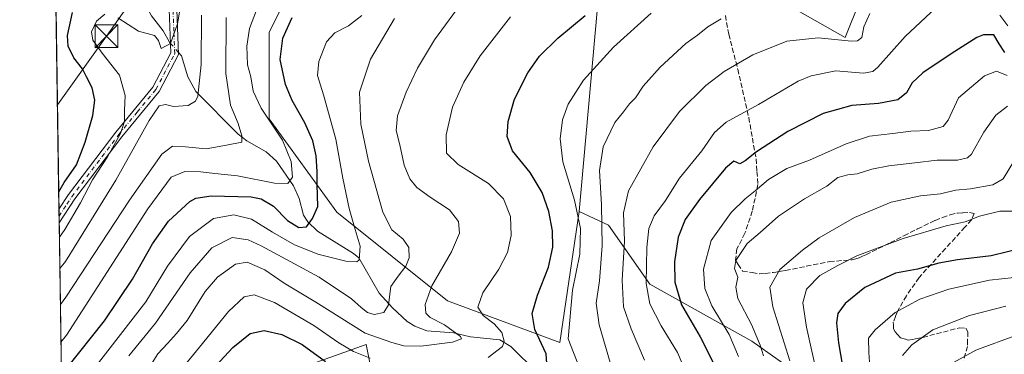
# Model space of a CAD drawing. Units: metres. Extents: x 599713 to 603137, y 4791628 to 4793992.
# Drawn here: x 599717 to 600039, y 4792606 to 4792715 of the extents above; entities that cross this region are included whole.
import ezdxf

# ---------------------------------------------------------------- set-up
doc = ezdxf.new("R2010")
doc.units = ezdxf.units.M
doc.header["$MEASUREMENT"] = 0
doc.linetypes.add('DGN Style 3', pattern=[2.307223458686699, 1.648016756204785, -0.6592067024819142])
doc.linetypes.add('DGN Style 4', pattern=[2.6384748266838614, 1.318413404963828, -0.6592067024819142, 0.001648016756204785, -0.6592067024819142])
for name, color, linetype, lineweight in [('Arbolado forestal CxS', 92, 'Continuous', 0), ('Camino Cxs', 7, 'Continuous', 0), ('Camino eje', 30, 'DGN Style 4', 13), ('Cima', 7, 'Continuous', 0), ('Comarca CxS', 21, 'Continuous', 0), ('Comunidad Autónoma CxS', 142, 'Continuous', 0), ('Corriente natural lineal', 142, 'Continuous', 13), ('Corriente natural lineal oculto', 9, 'DGN Style 4', 13), ('Curva de nivel maestra', 30, 'Continuous', 30), ('Curva de nivel normal', 30, 'Continuous', 0), ('Municipio CxS', 4, 'Continuous', 0), ('Pastizal CxS', 92, 'Continuous', 0), ('Prado CxS', 92, 'Continuous', 0), ('Provincia CxS', 1, 'Continuous', 0), ('Senda', 7, 'DGN Style 3', 0), ('Tendido', 6, 'Continuous', 0), ('Torre de tendido puntual', 7, 'Continuous', 0)]:
    doc.layers.add(name, color=color, linetype=linetype, lineweight=lineweight)

# ---------------------------------------------------------------- blocks, each defined once
blk = doc.blocks.new('5TTEND')
at = {"layer": 'Cima', "color": 7, "linetype": 'Continuous', "lineweight": 0}
for p, q in [((-0.375, 0.3754), (0.375, -0.3746)), ((0.3720000000000001, 0.3784000000000001), (-0.3720000000000001, -0.3776))]:
    blk.add_line(p, q, dxfattribs=at)
at = {"layer": 'Cima', "color": 7, "linetype": 'Continuous', "lineweight": 0, "flags": 128}
blk.add_lwpolyline([(-0.375, -0.3746), (0.375, -0.3746), (0.375, 0.3754), (-0.375, 0.3754), (-0.3720000000000001, -0.3776)], dxfattribs=at)

msp = doc.modelspace()

# ---------------------------------------------------------------- linework, layer by layer
at = {"layer": 'Arbolado forestal CxS', "color": 92, "linetype": 'Continuous', "lineweight": 0, "extrusion": (-0.001244811722265423, 0.08452771569481494, 0.9964203509178206), "elevation": 404540.9994163603, "flags": 128}
msp.add_lwpolyline([(-670236.84991791, -4766165.041280364), (-670236.84991791, -4766284.333592325)], dxfattribs=at)
at = {"layer": 'Arbolado forestal CxS', "color": 92, "linetype": 'Continuous', "lineweight": 0, "extrusion": (-0.004106893372953769, 0.2793686130294996, 0.9601751462523892), "elevation": 1336622.981338418, "flags": 128}
msp.add_lwpolyline([(-670112.3011910496, -4592773.361842682), (-670112.3011910496, -4592775.692919278)], dxfattribs=at)
at = {"layer": 'Arbolado forestal CxS', "color": 92, "linetype": 'Continuous', "lineweight": 0, "extrusion": (-0.004079905167842929, 0.2767041154220115, 0.9609465057339787), "elevation": 1323869.296437247, "flags": 128}
msp.add_lwpolyline([(-670322.8348993752, -4596432.814000004), (-670322.8348993751, -4596435.143311012)], dxfattribs=at)
at = {"layer": 'Arbolado forestal CxS', "color": 92, "linetype": 'Continuous', "lineweight": 0, "extrusion": (-0.005905269403964108, 0.4009995207679722, 0.9160592296009704), "elevation": 1918470.816533783, "flags": 128}
msp.add_lwpolyline([(-670235.4431396353, -4381657.827539878), (-670235.4431396353, -4381713.295906111)], dxfattribs=at)
at = {"layer": 'Arbolado forestal CxS', "color": 92, "linetype": 'Continuous', "lineweight": 0}
for points in [[(599730.5203, 4792597.876399999, 199.698000000004), (599725.4731000002, 4792940.6084, 193.0498999999982)], [(599913.9243000001, 4792771.078700001, 210.226800000004), (599922.9360999997, 4792805.295700001, 200.2584999999963), (599908.5390999997, 4792815.990900001, 198.543399999995), (599882.0713000001, 4792826.110900001, 192.1834999999992), (599860.2739000004, 4792826.110900001, 185.7581000000064), (599848.5966999996, 4792812.8771, 185.6190000000061), (599838.4760999996, 4792791.858700001, 186.903999999995), (599823.9807000002, 4792761.651900001, 186.7284000000072), (599810.3574999999, 4792734.4617, 191.7795000000042), (599798.4994999999, 4792711.1483, 197.479600000006), (599798.5422999999, 4792682.726500001, 195.4762999999948), (599820.6514999997, 4792652.2543, 203.0513999999966), (599856.9024999999, 4792623.176899999, 217.3332999999984), (599893.7654999997, 4792609.578299999, 228.3239000000031), (599900.0247, 4792652.4439, 230.2838999999949)], [(599913.9243000001, 4792771.078700001, 210.226800000004), (599928.0003000004, 4792766.1691, 212.3414000000048), (599942.0122999996, 4792747.486099999, 219.6787999999942), (599954.4683999997, 4792731.137900001, 228.3986000000005), (599970.8157000003, 4792718.682499999, 234.2688000000053), (599987.1635999996, 4792709.340700001, 239.2002999999968), (599991.8343000002, 4792721.017700001, 237.5945999999967), (600004.9612999996, 4792752.8827, 232.965200000006)], [(599810.3574999999, 4792734.4617, 191.7795000000042), (599798.4994999999, 4792711.1483, 197.479600000006), (599798.5422999999, 4792682.726500001, 195.4762999999948), (599820.6514999997, 4792652.2543, 203.0513999999966), (599856.9024999999, 4792623.176899999, 217.3332999999984), (599893.7654999997, 4792609.578299999, 228.3239000000031), (599900.0247, 4792652.4439, 230.2838999999949), (599909.6621000003, 4792647.9453, 235.9076999999961), (599923.1520999996, 4792628.670499999, 245.4434000000037), (599956.5560999997, 4792610.035900001, 258.817200000005), (599973.9018000001, 4792597.8281, 266.7722000000067)], [(599991.8343000002, 4792721.017700001, 237.5945999999967), (599987.1635999996, 4792709.340700001, 239.2002999999968), (599970.8157000003, 4792718.682499999, 234.2688000000053)], [(599900.0247, 4792652.4439, 230.2838999999949), (599909.6621000003, 4792647.9453, 235.9076999999961), (599923.1520999996, 4792628.670499999, 245.4434000000037), (599956.5560999997, 4792610.035900001, 258.817200000005), (599973.9018000001, 4792597.8281, 266.7722000000067)], [(599832.4275000002, 4792598.563899999, 223.4330000000046), (599830.3580999998, 4792608.910900001, 216.6027000000031), (599811.0429999996, 4792602.013300001, 228.146900000007)], [(599832.4275000002, 4792598.563899999, 223.4330000000046), (599830.3580999998, 4792608.910900001, 216.6027000000031), (599811.0429999996, 4792602.013300001, 228.146900000007)]]:
    msp.add_polyline3d(points, dxfattribs=at)
at = {"layer": 'Camino Cxs', "color": 7, "linetype": 'Continuous', "lineweight": 0, "extrusion": (-0.006078175495090827, 0.4128455449517464, 0.9107807704360837), "elevation": 1975152.426886162, "flags": 128}
msp.add_lwpolyline([(-670217.5706426298, -4356459.403488412), (-670217.5706426298, -4356464.31859557)], dxfattribs=at)
at = {"layer": 'Camino Cxs', "color": 7, "linetype": 'Continuous', "lineweight": 0}
for points in [[(599768.3101000005, 4792718.5601, 183.1450999999943), (599768.8901000004, 4792703.790100001, 199.2998999999982), (599762.5102000004, 4792691.710100001, 195.3139999999985), (599750.2600999996, 4792676.840100001, 190.9363000000012), (599734.9001000002, 4792656.540100001, 191.2158000000054), (599729.7720999997, 4792648.6831, 191.0803000000014), (599729.7061999999, 4792653.159200001, 189.050900000002), (599732.8601000002, 4792657.9801, 188.9799000000057), (599748.3000999996, 4792678.390100001, 189.8668999999936), (599760.4200999998, 4792693.110099999, 197.0932999999932), (599766.3601000002, 4792704.360099999, 196.6515000000072), (599765.8101000005, 4792718.530099999, 182.9051999999938)], [(599729.7061999999, 4792653.159200001, 189.0510000000068), (599732.8601000002, 4792657.9801, 188.9799000000057), (599748.3000999996, 4792678.390100001, 189.8668999999936), (599760.4200999998, 4792693.110099999, 197.0932999999932), (599766.3601000002, 4792704.360099999, 196.6515000000072), (599765.8101000005, 4792718.530099999, 182.9051999999938)], [(599768.3101000005, 4792718.5601, 183.1450999999943), (599768.8901000004, 4792703.790100001, 199.2998999999982), (599762.5102000004, 4792691.710100001, 195.3139999999985), (599750.2600999996, 4792676.840100001, 190.9363000000012), (599734.9001000002, 4792656.540100001, 191.2158000000054), (599729.7720999997, 4792648.6831, 191.0804000000062)]]:
    msp.add_polyline3d(points, dxfattribs=at)
at = {"layer": 'Camino eje', "color": 30, "linetype": 'DGN Style 4', "lineweight": 13}
msp.add_polyline3d([(599729.7390999999, 4792650.9213, 190.1396999999997), (599732.3000999996, 4792654.845100001, 191.1165999999939), (599733.8800999997, 4792657.2601, 190.0195999999996), (599749.2801000001, 4792677.6151, 190.4587000000029), (599755.3400999998, 4792684.975099999, 192.045100000003), (599761.4650999998, 4792692.4101, 196.2681000000011), (599767.6250999998, 4792704.075099999, 197.8702000000048), (599767.3350999998, 4792711.460100001, 183.7887999999948), (599767.0601000005, 4792718.545100001, 182.5684000000037)], dxfattribs=at)
at = {"layer": 'Comarca CxS', "color": 21, "linetype": 'Continuous', "lineweight": 0, "flags": 128}
msp.add_lwpolyline([(603126.1300007958, 4791678.72998205), (599744.800000771, 4791628.199982047), (599716.842804171, 4793526.655138012)], dxfattribs=at)
at = {"layer": 'Comunidad Autónoma CxS', "color": 142, "linetype": 'Continuous', "lineweight": 0, "flags": 128}
msp.add_lwpolyline([(603126.1300007958, 4791678.72998205), (599744.800000771, 4791628.199982047), (599716.842804171, 4793526.655138012)], dxfattribs=at)
at = {"layer": 'Corriente natural lineal', "color": 142, "linetype": 'Continuous', "lineweight": 13}
for points in [[(599766.2401000002, 4792707.4517, 180.1995000000024), (599765.9353999998, 4792707.8005, 180.165399999998), (599763.8438999997, 4792711.500600001, 179.6790000000037), (599759.9688999997, 4792716.4538, 178.1322999999975), (599758.2558000004, 4792719.6468, 177.0727999999945), (599757.3184000002, 4792722.159399999, 176.4324999999953), (599755.7923999997, 4792731.127599999, 174.2825000000012), (599756.0580000002, 4792733.607000001, 173.7642999999953), (599758.5022999998, 4792740.176100001, 172.7994999999937), (599759.3585000001, 4792745.838300001, 171.2566999999981), (599761.4698999999, 4792753.803200001, 168.7296999999962), (599762.6678999999, 4792756.193600001, 168.0571999999956), (599765.8331000004, 4792760.540200001, 167.2041000000027), (599766.6140999999, 4792762.493000001, 166.7281999999977), (599767.4219000004, 4792774.399599999, 164.1196999999956), (599767.9568999996, 4792777.061799999, 163.6554999999935), (599769, 4792779, 163.9085999999952)], [(599886.2869999995, 4792599.725600001, 222.4863999999943), (599877.6503, 4792608.2545, 221.0676999999996), (599874.1162, 4792610.4487, 220.1981999999989), (599864.5028999997, 4792611.4055, 216.7198999999964), (599858.8742000004, 4792612.6965, 215.4541999999929), (599850.1430000003, 4792613.3543, 213.5801999999967), (599846.2740000002, 4792614.879699999, 213.0035999999964), (599843.7056999998, 4792616.469000001, 212.4695999999967), (599838.9340000004, 4792620.919199999, 210.6398999999947), (599834.5396999996, 4792625.741599999, 208.5776999999944), (599827.8969000002, 4792637.305600001, 206.3937000000005), (599826.1628999999, 4792638.751, 205.7930999999953), (599814.415, 4792645.958500001, 201.3154000000068), (599811.1700999998, 4792649.068600001, 200.0746999999974), (599809.7570000002, 4792651.2896, 199.2255000000005), (599808.3296999997, 4792656.7117, 196.8561000000045), (599806.4989999998, 4792660.798800001, 195.6339000000007), (599800.8989000004, 4792668.9562, 193.1463999999978), (599797.5491000004, 4792671.984999999, 191.4765999999945), (599791.2392999995, 4792675.548400001, 190.6520000000019), (599788.3657999998, 4792677.7413, 190.0727000000043), (599774.5212000003, 4792691.7478, 184.2373999999982), (599771.9408999998, 4792696.4608, 182.5053000000044), (599769.7813999997, 4792703.397800001, 181.1909000000014), (599768.8642999995, 4792704.447699999, 180.8469999999943)]]:
    msp.add_polyline3d(points, dxfattribs=at)
at = {"layer": 'Corriente natural lineal oculto', "color": 9, "linetype": 'DGN Style 4', "lineweight": 13, "extrusion": (-0.1054159947435279, 0.1206728330001651, 0.987079295410428), "elevation": 515302.5023194071, "flags": 128}
msp.add_lwpolyline([(-3604783.028276611, -3173285.568057965), (-3604783.028276611, -3173289.609060055)], dxfattribs=at)
at = {"layer": 'Curva de nivel maestra', "color": 30, "linetype": 'Continuous', "lineweight": 30, "flags": 128}
for points, elevation in [([(599729.6227000002, 4792658.8233), (599731.4100000003, 4792661.9801), (599735.4400000004, 4792667.7501), (599738.29, 4792675.0801), (599740.8300000001, 4792683.9001), (599741.4199999999, 4792688.9001), (599740.5700000003, 4792692.880100001), (599738.7699999996, 4792696.4901), (599737.4000000004, 4792699.1601), (599734.5599999996, 4792702.6801), (599732.7199999997, 4792706.4901), (599732.5300000003, 4792709.970100001), (599734.1600000003, 4792717.590100001)], 175), ([(599732.2999999998, 4792601.1601), (599744.6699999999, 4792616.6801), (599753.7699999996, 4792630.2601), (599760.3600000005, 4792641.8301), (599765.6100000005, 4792649.2401), (599772.5499999998, 4792655.720100001), (599774.5099999999, 4792656.8301), (599779.5700000003, 4792657.620100001), (599792.6500000004, 4792657.280099999), (599795.8700000001, 4792656.5601), (599800, 4792654.1601), (599804.54, 4792649.550100001), (599808.2999999998, 4792647.2501), (599810.7999999998, 4792647.470100001), (599812.7000000002, 4792650.140100001), (599814.4600000001, 4792654.050100001), (599814.2800000003, 4792661.2301), (599814.3099999996, 4792665.4901), (599813.8799999999, 4792670.6501), (599812.7999999998, 4792675.540100001), (599810.2599999999, 4792681.440099999), (599806.04, 4792688.7501), (599803.8399999999, 4792694.030099999), (599802.1200000001, 4792702.210100001), (599803.04, 4792709.1501), (599806.0800000001, 4792715.880100001)], 200), ([(599889.6299999999, 4792601.190099999), (599889.2000000002, 4792605.860099999), (599885.5800000001, 4792613.8301), (599884.6299999999, 4792619.120100001), (599886.3700000001, 4792625.100099999), (599890.0099999999, 4792634.210100001), (599891.3899999997, 4792640.7601), (599891.2999999998, 4792646.1601), (599890.1299999999, 4792652.4901), (599887.9400000004, 4792658.630100001), (599883.9800000006, 4792665.2401), (599878.2400000002, 4792672.2601), (599876.4400000004, 4792677.0001), (599876.7999999998, 4792681.9301), (599878.9199999999, 4792689.1801), (599883.2199999997, 4792697.860099999), (599887.0199999996, 4792703.220100001), (599893.1200000001, 4792709.110099999), (599902.0199999996, 4792716.540100001)], 225), ([(600039.4299999997, 4792704.4801), (600037.5499999998, 4792707.270099999), (600035.8399999999, 4792710.280099999), (600032.4900000002, 4792710.270099999), (600030.2400000002, 4792709.4101), (600021.9299999997, 4792704.020099999), (600012.5700000003, 4792697.790100001), (600009.1600000003, 4792694.5701), (600007.3099999996, 4792691.2301), (600004.4600000001, 4792689.0001), (599998.0999999996, 4792687.7601), (599989.3200000003, 4792687.1601), (599979.9600000001, 4792684.5001), (599968.4299999997, 4792678.630100001), (599958.1500000004, 4792671.960100001), (599954.4100000003, 4792668.9801), (599952.6900000004, 4792668.0701), (599950.7100000001, 4792668.880100001), (599947.9800000006, 4792666.610099999), (599939.4400000004, 4792656.390100001), (599934.7699999996, 4792649.800100001), (599932.4900000002, 4792644.0001), (599931.2800000003, 4792635.970100001), (599931.3399999999, 4792629.350099999), (599933.5999999996, 4792621.9101), (599939.6600000003, 4792611.420100001), (599943.8200000003, 4792603.220100001)], 250), ([(600045.6399999997, 4792640.600099999), (600034.9800000006, 4792637.9101), (600023.9800000006, 4792636.5801), (600017.8600000005, 4792635.520099999), (600010.9100000003, 4792633.630100001), (600003.6900000004, 4792632.220100001), (599993.5800000001, 4792627.550100001), (599987.2000000002, 4792622.340100001), (599984.7999999998, 4792619.020099999), (599984.3200000003, 4792616.0101), (599985.04, 4792609.530099999), (599987.04, 4792597.390100001)], 275), ([(599778.25, 4792598.920100001), (599786.6699999999, 4792607.940099999), (599792.3600000005, 4792612.4901), (599796.9000000004, 4792613.4901), (599802.6799999997, 4792612.190099999), (599809.3399999999, 4792608.940099999), (599817.0099999999, 4792603.360099999)], 225)]:
    msp.add_lwpolyline(points, dxfattribs=dict(at, elevation=elevation))
at = {"layer": 'Curva de nivel normal', "color": 30, "linetype": 'Continuous', "lineweight": 0, "flags": 128}
for points, elevation in [([(599748.9699999997, 4792715.75), (599755.7599999999, 4792711.42), (599760.9900000002, 4792710.01), (599762.3399999999, 4792708.430000001), (599763.1600000003, 4792705.810000001), (599766.2599999999, 4792707.4), (599768.5599999996, 4792713.859999999), (599770.4000000004, 4792724.9)], 180), ([(599730.3470000001, 4792609.6439), (599732.1399999997, 4792611.949999999), (599758.8399999999, 4792653.310000001), (599766.4400000004, 4792663.66), (599770.9000000004, 4792665.480000001), (599776.2100000001, 4792665.470000001), (599780.7699999996, 4792664.880000001), (599788.1399999997, 4792664.15), (599800.3200000003, 4792661.75), (599804.5999999996, 4792661.640000001), (599806.1299999999, 4792663.67), (599805.7400000002, 4792668.850000001), (599802.8799999999, 4792675.82), (599795.9500000002, 4792686.26), (599793.3399999999, 4792691.84), (599792.5, 4792696.5), (599791.4699999997, 4792700.390000001), (599791.1799999997, 4792706.539999999), (599792.0599999996, 4792712.33), (599794.4199999999, 4792718.33)], 195), ([(599757.5300000003, 4792598.59), (599762.0300000003, 4792605.92), (599765.2699999996, 4792609.25), (599768.1799999997, 4792612.58), (599771.6799999997, 4792616.77), (599777.6100000005, 4792626.279999999), (599781.5700000003, 4792631.01), (599787.5700000003, 4792635.16), (599791.3799999999, 4792635.92), (599797.1600000003, 4792633.390000001), (599803.4400000004, 4792628.960000001), (599813.8600000005, 4792622.83), (599829.9800000006, 4792612.680000001), (599838.6699999999, 4792609.609999999), (599842.6900000004, 4792608.539999999), (599848.2300000006, 4792608.380000001), (599858.6100000005, 4792609.720000001), (599861.5499999998, 4792610.75), (599861.25, 4792611.560000001), (599855.9199999999, 4792615.4), (599851.2599999999, 4792617.800000001), (599849.8799999999, 4792619.230000001), (599849.6600000003, 4792622.060000001), (599851.8499999996, 4792628.08), (599858.2800000003, 4792639.279999999), (599860.8600000005, 4792645.390000001), (599860.5, 4792649.180000001), (599857.5899999999, 4792653.01), (599851.2199999997, 4792657.130000001), (599846.8899999997, 4792660.34), (599844.5800000001, 4792663.130000001), (599842.7800000003, 4792667.640000001), (599841.3799999999, 4792674.26), (599840.1799999997, 4792678.9), (599840.6200000001, 4792683.710000001), (599843.4000000004, 4792691.460000001), (599847.1600000003, 4792699.369999999), (599852.6900000004, 4792708.59), (599859.9199999999, 4792718.4)], 215), ([(599902.7199999997, 4792594.82), (599896.4199999999, 4792610.789999999), (599897.9100000003, 4792626.689999999), (599900.25, 4792638.460000001), (599900.4500000002, 4792646.91), (599898.5099999999, 4792656.140000001), (599894.7300000006, 4792668.66), (599893.8300000001, 4792676.180000001), (599894.6100000005, 4792682.41), (599896.4199999999, 4792687.57), (599901.5300000003, 4792695.380000001), (599911.3499999996, 4792706.17), (599923.6500000004, 4792717.380000001)], 230), ([(599995.2400000002, 4792717.230000001), (599993.2400000002, 4792712.9), (599992.5800000001, 4792709.359999999), (599991.1600000003, 4792708.24), (599989.2300000006, 4792708.220000001), (599978.3099999996, 4792709.310000001), (599968.04, 4792708.140000001), (599956.8799999999, 4792703.74), (599947.5499999998, 4792698.279999999), (599941.5499999998, 4792693.67), (599932.8799999999, 4792685.140000001), (599924.2400000002, 4792673.640000001), (599916.25, 4792659.24), (599914.54, 4792652.029999999), (599914.8799999999, 4792642.720000001), (599914.1799999997, 4792630.029999999), (599914.5599999996, 4792621.230000001), (599917.0599999996, 4792614.08), (599921.4900000002, 4792603.84)], 240), ([(600016.8600000005, 4792719.039999999), (600006.8700000001, 4792709.680000001), (599997.8700000001, 4792699.710000001), (599996.2199999997, 4792698.199999999), (599993.2100000001, 4792697.730000001), (599984.0899999999, 4792698.41), (599976.0199999996, 4792696.859999999), (599971.7300000006, 4792695.130000001), (599958.7599999999, 4792687.430000001), (599948.2300000006, 4792681.66), (599944.3799999999, 4792678.26), (599940.2300000006, 4792672.24), (599932.9400000004, 4792663.359999999), (599928.3799999999, 4792656.060000001), (599924.6399999997, 4792651.029999999), (599922.8600000005, 4792646.84), (599922.1799999997, 4792640.619999999), (599922.0300000003, 4792628.84), (599923.1799999997, 4792622.27), (599926.9500000002, 4792615), (599932.25, 4792606.279999999), (599936.5, 4792596.25)], 245), ([(599729.8409000002, 4792644.010600001), (599731.6399999997, 4792646.51), (599736.7999999998, 4792655.24), (599740.6500000004, 4792662.75), (599745.5499999998, 4792670.279999999), (599749.8799999999, 4792677.970000001), (599751.1799999997, 4792681.850000001), (599751.1399999997, 4792685.460000001), (599751.3700000001, 4792690.350000001), (599749.5300000003, 4792697.08), (599743.8799999999, 4792704.210000001), (599740.7999999998, 4792708.470000001), (599740.4100000003, 4792711.210000001), (599741.9800000006, 4792714.689999999), (599744.7400000002, 4792717.02)], 180), ([(599776.3700000001, 4792716.680000001), (599776.2800000003, 4792700.550000001), (599775.1500000004, 4792690.199999999), (599774.3799999999, 4792688.58), (599772.0499999998, 4792687.09), (599767.2400000002, 4792686.84), (599764.5700000003, 4792687.430000001), (599762.5700000003, 4792687.029999999), (599759.2699999996, 4792682.220000001), (599748.3700000001, 4792662.66), (599731.79, 4792636.119999999), (599729.9921000004, 4792633.7415)], 185), ([(599784.4100000003, 4792715.9), (599784.3899999997, 4792697.57), (599785.9100000003, 4792687.230000001), (599788.4199999999, 4792681.230000001), (599789.5599999996, 4792677.24), (599789.54, 4792675.16), (599784.5300000003, 4792674.16), (599777.9000000004, 4792672.980000001), (599771.1500000004, 4792673.619999999), (599766.9000000004, 4792673.800000001), (599763.3899999997, 4792671.25), (599752.7800000003, 4792656.109999999), (599731.9600000001, 4792624.41), (599730.1642000005, 4792622.053400001)], 190), ([(599828.9199999999, 4792716.600000001), (599824.4800000006, 4792713.140000001), (599820.0199999996, 4792710.92), (599817.3499999996, 4792707.9), (599814.8600000005, 4792701.57), (599814.3600000005, 4792696.9), (599816.3600000005, 4792690.630000001), (599820.3499999996, 4792676.140000001), (599822.7100000001, 4792663.300000001), (599824.7599999999, 4792653.470000001), (599826.6500000004, 4792646.52), (599828.3899999997, 4792641.109999999), (599828.0499999998, 4792636.65), (599827.2599999999, 4792636.01), (599823.7000000002, 4792636.199999999), (599814.5099999999, 4792638.52), (599811.0099999999, 4792639.859999999), (599806.8399999999, 4792641.52), (599799.5800000001, 4792645.699999999), (599792.7999999998, 4792649.92), (599787, 4792651.300000001), (599780.2800000003, 4792650.100000001), (599772.4199999999, 4792644.26), (599765.2100000001, 4792634.58), (599758.1900000004, 4792622.91), (599732.4699999997, 4792589.880000001)], 205), ([(599752.6100000005, 4792605.26), (599761.3200000003, 4792615.880000001), (599772.7000000002, 4792632.4), (599779.7300000006, 4792640.58), (599786.3899999997, 4792643.960000001), (599791.6299999999, 4792643.15), (599795.8899999997, 4792641.24), (599814.9100000003, 4792630.92), (599825.5300000003, 4792623.880000001), (599828.6600000003, 4792621), (599830.79, 4792619.41), (599832.9500000002, 4792618.779999999), (599836.0999999996, 4792619.390000001), (599837.6200000001, 4792621.960000001), (599838.4299999997, 4792627.91), (599840.7400000002, 4792631.24), (599843.2999999998, 4792634.58), (599844.4000000004, 4792637.24), (599844.2800000003, 4792640.630000001), (599842.4199999999, 4792643.439999999), (599838.7199999997, 4792646.4), (599835.7999999998, 4792652.199999999), (599831.04, 4792668.890000001), (599828.5899999999, 4792680.980000001), (599828.1500000004, 4792691.52), (599831.7100000001, 4792702.26), (599839.6200000001, 4792715.59)], 210), ([(599870.2199999997, 4792604.65), (599874.9500000002, 4792608.33), (599875.5199999996, 4792610.060000001), (599874.7699999996, 4792612.869999999), (599872.2100000001, 4792615.730000001), (599868.5999999996, 4792618.439999999), (599866.8799999999, 4792621.180000001), (599868.4900000002, 4792625.83), (599873.7300000006, 4792633.59), (599876.54, 4792639.08), (599877.8200000003, 4792644.59), (599877.5599999996, 4792650.83), (599875.3200000003, 4792656.58), (599870.3200000003, 4792661.560000001), (599860.4100000003, 4792667.84), (599856.6100000005, 4792671.560000001), (599856.5, 4792677.57), (599858.6200000001, 4792686.57), (599862.25, 4792694.76), (599867.6900000004, 4792703.350000001), (599877.5899999999, 4792716.100000001)], 220), ([(599946.6100000005, 4792715.430000001), (599942.1799999997, 4792712.83), (599938.7800000003, 4792710.09), (599935, 4792707.359999999), (599926.5800000001, 4792699.619999999), (599921.0599999996, 4792693.5), (599918.5499999998, 4792689.65), (599916.5800000001, 4792687.619999999), (599914.5899999999, 4792685.07), (599911.7800000003, 4792681.57), (599907.9400000004, 4792673.58), (599906.6900000004, 4792665.91), (599907.4199999999, 4792654.58), (599907.6299999999, 4792641.24), (599906.6799999997, 4792629.710000001), (599905.5999999996, 4792622.439999999), (599906.5999999996, 4792615.34), (599911.7599999999, 4792597.76)], 235), ([(600040.4299999997, 4792713.140000001), (600037.79, 4792716.630000001)], 245), ([(599952.2699999996, 4792605.060000001), (599949.1600000003, 4792612.180000001), (599943.5199999996, 4792621.58), (599941.2000000002, 4792627.24), (599940.7599999999, 4792633.58), (599943.2599999999, 4792642.960000001), (599949.8099999996, 4792652.109999999), (599954.3799999999, 4792656.630000001), (599957.7300000006, 4792659.24), (599962.04, 4792662.91), (599968.0499999998, 4792666.480000001), (599975.5, 4792669.26), (599987.4600000001, 4792674.550000001), (599995.1100000005, 4792677.039999999), (600002.8099999996, 4792677.91), (600008.6900000004, 4792678.730000001), (600014.4400000004, 4792678.949999999), (600019.2100000001, 4792680.199999999), (600020.9000000004, 4792682.369999999), (600024.2300000006, 4792689.58), (600032.8399999999, 4792696.880000001), (600036.7800000003, 4792698.359999999), (600040.1799999997, 4792696.92)], 255), ([(599960.4600000001, 4792605.180000001), (599959.3799999999, 4792608.680000001), (599956.4699999997, 4792615.51), (599952.0300000003, 4792623.980000001), (599951.3300000001, 4792627.699999999), (599952.0700000003, 4792630.960000001), (599950.9000000004, 4792633.76), (599951.3200000003, 4792636.42), (599955.04, 4792641.99), (599959.2800000003, 4792645.58), (599965.3799999999, 4792650.91), (599973.8399999999, 4792656.58), (599981.1200000001, 4792660.75), (599984.7400000002, 4792663.539999999), (599988.0300000003, 4792664.470000001), (599991.0800000001, 4792664.720000001), (599995.8899999997, 4792666.24), (600001.4600000001, 4792667.359999999), (600009.9800000006, 4792668.310000001), (600017.29, 4792669.230000001), (600023.9699999997, 4792669.210000001), (600027.1799999997, 4792669.960000001), (600028.5300000003, 4792671.220000001), (600032.5300000003, 4792678.41), (600036.5300000003, 4792683.960000001), (600040.2800000003, 4792686.9)], 260), ([(600042.3300000001, 4792668.710000001), (600038.9299999997, 4792663.16), (600035.5700000003, 4792661.140000001), (600028.1900000004, 4792659.9), (600023.25, 4792659.470000001), (600018.3499999996, 4792658.220000001), (600011.8700000001, 4792657.529999999), (600002.2100000001, 4792655.470000001), (599990.25, 4792650.430000001), (599978.7100000001, 4792643.859999999), (599973.25, 4792639.75), (599965.8099999996, 4792633.42), (599962.5499999998, 4792627.640000001), (599963.4299999997, 4792621.24), (599969.0700000003, 4792603.58)], 265), ([(600042.29, 4792652.51), (600037.8600000005, 4792652.539999999), (600031.2000000002, 4792650.91), (600026.4600000001, 4792649.100000001), (600020.2599999999, 4792647.800000001), (600006.1399999997, 4792643.600000001), (599991.0199999996, 4792637.890000001), (599984.8099999996, 4792634.75), (599978.9000000004, 4792631.470000001), (599974.4699999997, 4792627.050000001), (599973.2800000003, 4792622.58), (599974.5599999996, 4792614.58), (599978.3099999996, 4792597.449999999)], 270), ([(600042.5, 4792630.880000001), (600034.4199999999, 4792629.939999999), (600021.0999999996, 4792627.029999999), (600011.5999999996, 4792623.77), (600003.5700000003, 4792619.380000001), (599996.9600000001, 4792613.75), (599994.8399999999, 4792610.99), (599994.8799999999, 4792606.27), (599996.04, 4792591.09)], 280), ([(599767.8499999996, 4792598.5), (599775.7199999997, 4792608.039999999), (599785.2400000002, 4792619.699999999), (599790.3300000001, 4792624.57), (599793.6200000001, 4792625.16), (599800.3300000001, 4792622.630000001), (599813.1200000001, 4792615.199999999), (599821.3600000005, 4792609.460000001), (599826.1799999997, 4792606.59), (599831.6399999997, 4792604.42)], 220), ([(600039.79, 4792621.5), (600027.9000000004, 4792618.42), (600015.8399999999, 4792613.710000001), (600009.0300000003, 4792608.84), (600005.9400000004, 4792605.300000001)], 285), ([(600043.6500000004, 4792612.039999999), (600029.9699999997, 4792607.029999999), (600018.7300000006, 4792600.9)], 290)]:
    msp.add_lwpolyline(points, dxfattribs=dict(at, elevation=elevation))
at = {"layer": 'Municipio CxS', "color": 4, "linetype": 'Continuous', "lineweight": 0, "flags": 128}
msp.add_lwpolyline([(603126.1300007958, 4791678.72998205), (599744.800000771, 4791628.199982047), (599716.842804171, 4793526.655138012)], dxfattribs=at)
at = {"layer": 'Pastizal CxS', "color": 92, "linetype": 'Continuous', "lineweight": 0, "extrusion": (0.5314618230328448, 0.08030017694872907, 0.8432675804515479), "elevation": 703868.9910106095, "flags": 128}
msp.add_lwpolyline([(4649357.413638891, -1103900.11202205), (4649339.547439787, -1103890.966989539), (4649242.186812061, -1103862.796069823)], dxfattribs=at)
at = {"layer": 'Pastizal CxS', "color": 92, "linetype": 'Continuous', "lineweight": 0}
for points in [[(599973.9018000001, 4792597.8281, 266.7722000000067), (599956.5560999997, 4792610.035900001, 258.817200000005), (599923.1520999996, 4792628.670499999, 245.4434000000037), (599909.6621000003, 4792647.9453, 235.9076999999961), (599900.0247, 4792652.4439, 230.2838999999949), (599908.9682999998, 4792752.2609, 215.142200000002), (599913.9243000001, 4792771.078700001, 210.226800000004), (599928.0003000004, 4792766.1691, 212.3414000000048), (599942.0122999996, 4792747.486099999, 219.6787999999942), (599954.4683999997, 4792731.137900001, 228.3986000000005), (599970.8157000003, 4792718.682499999, 234.2688000000053), (599987.1635999996, 4792709.340700001, 239.2002999999968), (599991.8343000002, 4792721.017700001, 237.5945999999967), (600004.9612999996, 4792752.8827, 232.965200000006), (600010.3913000004, 4792746.451900001, 233.3761999999988), (600017.0675999997, 4792742.0011, 234.5047999999952), (600025.9687000001, 4792736.808499999, 236.8990000000049), (600036.3541000001, 4792727.9069, 242.2682999999961), (600043.7714999998, 4792716.780300001, 245.8846000000049)], [(599913.9243000001, 4792771.078700001, 210.226800000004), (599928.0003000004, 4792766.1691, 212.3414000000048), (599942.0122999996, 4792747.486099999, 219.6787999999942), (599954.4683999997, 4792731.137900001, 228.3986000000005), (599970.8157000003, 4792718.682499999, 234.2688000000053), (599987.1635999996, 4792709.340700001, 239.2002999999968), (599991.8343000002, 4792721.017700001, 237.5945999999967), (600004.9612999996, 4792752.8827, 232.965200000006)], [(599900.0247, 4792652.4439, 230.2838999999949), (599909.6621000003, 4792647.9453, 235.9076999999961), (599923.1520999996, 4792628.670499999, 245.4434000000037), (599956.5560999997, 4792610.035900001, 258.817200000005), (599973.9018000001, 4792597.8281, 266.7722000000067)], [(599811.0429999996, 4792602.013300001, 228.146900000007), (599830.3580999998, 4792608.910900001, 216.6027000000031), (599832.4275000002, 4792598.563899999, 223.4330000000046)], [(599832.4275000002, 4792598.563899999, 223.4330000000046), (599830.3580999998, 4792608.910900001, 216.6027000000031), (599811.0429999996, 4792602.013300001, 228.146900000007)]]:
    msp.add_polyline3d(points, dxfattribs=at)
at = {"layer": 'Prado CxS', "color": 92, "linetype": 'Continuous', "lineweight": 0, "extrusion": (0.5314618230328448, 0.08030017694872907, 0.8432675804515479), "elevation": 703868.9910106095, "flags": 128}
msp.add_lwpolyline([(4649357.413638891, -1103900.11202205), (4649339.547439787, -1103890.966989539), (4649242.186812061, -1103862.796069823)], dxfattribs=at)
at = {"layer": 'Prado CxS', "color": 92, "linetype": 'Continuous', "lineweight": 0}
msp.add_polyline3d([(599913.9243000001, 4792771.078700001, 210.226800000004), (599908.9682999998, 4792752.2609, 215.142200000002), (599900.0247, 4792652.4439, 230.2838999999949), (599893.7654999997, 4792609.578299999, 228.3239000000031), (599856.9024999999, 4792623.176899999, 217.3332999999984), (599820.6514999997, 4792652.2543, 203.0513999999966), (599798.5422999999, 4792682.726500001, 195.4762999999948), (599798.4994999999, 4792711.1483, 197.479600000006), (599810.3574999999, 4792734.4617, 191.7795000000042), (599823.9807000002, 4792761.651900001, 186.7284000000072), (599838.4760999996, 4792791.858700001, 186.903999999995), (599848.5966999996, 4792812.8771, 185.6190000000061), (599860.2739000004, 4792826.110900001, 185.7581000000064), (599882.0713000001, 4792826.110900001, 192.1834999999992), (599908.5390999997, 4792815.990900001, 198.543399999995), (599922.9360999997, 4792805.295700001, 200.2584999999963)], close=True, dxfattribs=at)
msp.add_polyline3d([(599913.9243000001, 4792771.078700001, 210.226800000004), (599922.9360999997, 4792805.295700001, 200.2584999999963), (599908.5390999997, 4792815.990900001, 198.543399999995), (599882.0713000001, 4792826.110900001, 192.1834999999992), (599860.2739000004, 4792826.110900001, 185.7581000000064), (599848.5966999996, 4792812.8771, 185.6190000000061), (599838.4760999996, 4792791.858700001, 186.903999999995), (599823.9807000002, 4792761.651900001, 186.7284000000072), (599810.3574999999, 4792734.4617, 191.7795000000042), (599798.4994999999, 4792711.1483, 197.479600000006), (599798.5422999999, 4792682.726500001, 195.4762999999948), (599820.6514999997, 4792652.2543, 203.0513999999966), (599856.9024999999, 4792623.176899999, 217.3332999999984), (599893.7654999997, 4792609.578299999, 228.3239000000031), (599900.0247, 4792652.4439, 230.2838999999949)], dxfattribs=at)
at = {"layer": 'Provincia CxS', "color": 1, "linetype": 'Continuous', "lineweight": 0, "flags": 128}
msp.add_lwpolyline([(603126.1300007958, 4791678.72998205), (599744.800000771, 4791628.199982047), (599716.842804171, 4793526.655138012)], dxfattribs=at)
at = {"layer": 'Senda', "color": 7, "linetype": 'DGN Style 3', "lineweight": 0}
msp.add_polyline3d([(599947.9401000004, 4792716.540100001, 235.8745000000054), (599949.0601000005, 4792710.450099999, 237.6125999999931), (599952.0050999997, 4792699.005100001, 241.7434999999969), (599955.6051000003, 4792683.1501, 247.207899999994), (599956.7851, 4792676.4451, 249.6833999999944), (599957.9851000002, 4792669.645099999, 252.4119999999967), (599958.2901, 4792665.565099999, 253.6190999999963), (599958.6101000002, 4792661.245100001, 254.9649999999965), (599956.7600999996, 4792652.585100001, 257.3414000000048), (599954.3651000002, 4792645.3101, 259.288400000005), (599951.7150999998, 4792640.235099999, 260.3503999999957), (599951.2751000002, 4792636.5251, 261.5913), (599952.1601, 4792635.155099999, 262.2235999999975), (599953.5900999998, 4792632.9301, 262.9216000000015), (599956.6901000004, 4792632.4451, 262.9263999999966), (599959.0900999998, 4792632.065099999, 263.7612999999984), (599960.9413000002, 4792632.2075, 264.6303000000044), (599963.5630999999, 4792632.468699999, 265.7740000000049), (599964.5071, 4792632.594500001, 266.133600000001), (599966.2521000003, 4792632.9495, 266.7280000000028), (599967.6601, 4792633.170100001, 267.1926999999997), (599982.0751, 4792636.040100001, 269.6272000000026), (599989.4751000004, 4792636.655099999, 271.0610000000015), (599990.6901000004, 4792637.0001, 271.1347999999998), (599991.7050999999, 4792637.2851, 271.1974999999948), (599992.9001000002, 4792637.8101, 271.1733999999997), (599993.9901000002, 4792638.295100001, 271.1248000000051), (599997.9951, 4792640.290100001, 270.8320999999996), (600001.9700999996, 4792642.265100001, 270.6431000000011), (600006.4301000005, 4792644.5101, 270.4079999999958), (600010.8951000003, 4792646.7601, 270.0411000000022), (600016.6750999996, 4792649.550100001, 269.6638999999996), (600019.0351, 4792650.440099999, 269.6245000000054), (600021.5351, 4792651.380100001, 269.6579999999958), (600023.9351000005, 4792651.9101, 269.9177999999956), (600025.7100999998, 4792652.020099999, 270.2195000000065), (600027.9001000002, 4792652.1601, 270.6006000000052), (600029.3750999998, 4792651.7401, 271.0163999999932), (600028.5201000003, 4792649.717499999, 271.3739999999962), (600026.3875000002, 4792647.300100001, 271.5964999999997), (600020.0500999996, 4792640.3751, 273.4095999999991), (600011.3701, 4792630.8301, 277.2168999999994), (600007.2100999998, 4792624.905099999, 279.4943999999959), (600004.2701000003, 4792619.720100001, 281.0831999999937), (600003.6551000001, 4792618.145099999, 281.545499999993), (600002.9101, 4792616.2301, 281.9627999999939), (600002.9550999999, 4792615.415100001, 282.2146000000066), (600003.0251000002, 4792614.040100001, 282.6379000000015), (600003.5475000005, 4792613.1151, 283.0660000000062), (600004.3300999999, 4792612.200099999, 283.555600000007), (600005.3450999996, 4792611.110099999, 284.148000000001), (600006.8800999997, 4792610.655099999, 284.7709000000032), (600007.8201000001, 4792610.380100001, 285.1371000000072), (600009.1801000005, 4792610.585100001, 285.4275000000052), (600010.2301000003, 4792610.7401, 285.6527999999962), (600012.6401000004, 4792611.255100001, 286.1174000000028), (600024.5651000004, 4792614.380100001, 286.9303999999975), (600026.6451000003, 4792614.245100001, 287.3573999999935), (600027.3025000002, 4792613.100099999, 288.0129000000015), (600027.2801000001, 4792610.4101, 289.3797999999952), (600027.2251000004, 4792608.300100001, 290.4642000000022), (600026.0000999998, 4792603.765100001, 292.1631000000052)], dxfattribs=at)
at = {"layer": 'Tendido', "color": 6, "linetype": 'Continuous', "lineweight": 0}
msp.add_polyline3d([(600453.3684, 4793885.1678, 167.5047999999952), (600374.8627000004, 4793634.5272, 192.446299999996), (600258.5949999997, 4793295.700800001, 162.9290000000037), (600095.4000000004, 4793109.91, 167.5053000000044), (599897.3899999997, 4792903.550000001, 181.5060999999987), (599844.1699999999, 4792849.960000001, 184.0065000000031), (599745.2599999999, 4792709.810000001, 182.6132999999973), (599729.2027000004, 4792687.348999999, 172.6150000000052)], dxfattribs=at)

# ---------------------------------------------------------------- block references
at = {"layer": 'Torre de tendido puntual', "color": 7, "linetype": 'Continuous', "lineweight": 0, "xscale": 10, "yscale": 10, "zscale": 10}
msp.add_blockref('5TTEND', (599745.2599999999, 4792709.810000001, 182.6132999999973), dxfattribs=at)

doc.saveas('drawing.dxf')
